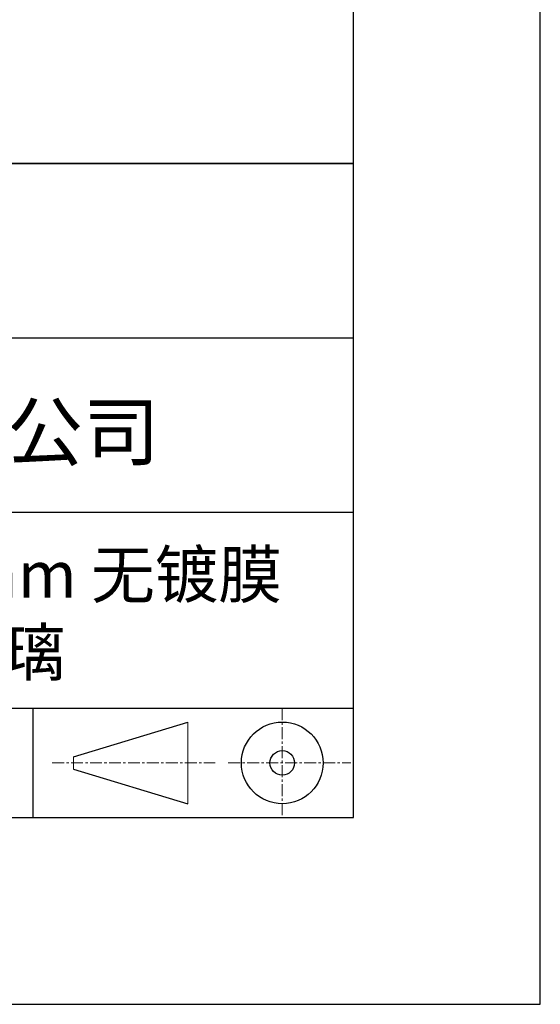
# Model space of a CAD drawing. Units: millimetres. Extents: x 295 to 592, y 19 to 229.
# Drawn here: x 564 to 592, y 19 to 71 of the extents above; entities that cross this region are included whole.
import ezdxf

# ---------------------------------------------------------------- set-up
doc = ezdxf.new("R2010")
doc.units = ezdxf.units.MM
doc.linetypes.add('CENTER', pattern=[10.16, 6.35, -1.27, 1.27, -1.27])
for name, color, linetype in [('1轮廓实线层', 7, 'Continuous'), ('6文字层', 3, 'Continuous'), ('细实线层', 7, 'Continuous')]:
    doc.layers.add(name, color=color, linetype=linetype)
doc.layers.add('3中心线层', color=1, linetype='CENTER', lineweight=9)
doc.layers.add('粗实线层', color=7, linetype='Continuous', lineweight=25)

# ---------------------------------------------------------------- blocks, each defined once
blk = doc.blocks.new('*X7')
at = {"layer": '粗实线层'}
for p, q in [((138.5, -95), (138.5, 95)), ((-138.5, -95), (138.5, -95))]:
    blk.add_line(p, q, dxfattribs=at)
at = {"layer": '细实线层'}
for p, q in [((148.5, -105), (148.5, 105)), ((-148.5, -105), (148.5, -105))]:
    blk.add_line(p, q, dxfattribs=at)

msp = doc.modelspace()

# ---------------------------------------------------------------- linework, layer by layer
at = {"layer": '1轮廓实线层'}
msp.add_line((441.859, 28.799), (581.859, 28.799), dxfattribs=at)
at = {"layer": '3中心线层', "color": 7, "ltscale": 0.1}
for p, q in [((578.036, 34.64), (578.036, 28.799)), ((565.712, 31.72), (574.436, 31.72)), ((575.148, 31.72), (581.711, 31.72))]:
    msp.add_line(p, q, dxfattribs=at)
at = {"layer": '3中心线层', "color": 7}
for p, q in [((572.988, 29.532), (572.988, 33.907)), ((566.863, 31.391), (566.863, 32.048))]:
    msp.add_line(p, q, dxfattribs=at)
at = {"layer": '粗实线层'}
for p, q in [((506.859, 63.799), (581.859, 63.799)), ((581.859, 63.799), (506.859, 63.799)), ((506.859, 54.466), (581.859, 54.466)), ((506.859, 45.132), (581.859, 45.132)), ((506.859, 34.64), (581.859, 34.64))]:
    msp.add_line(p, q, dxfattribs=at)
at = {"layer": '细实线层'}
for p, q in [((564.677, 34.64), (564.677, 28.799)), ((566.863, 32.048), (572.988, 33.907)), ((566.863, 31.391), (572.988, 29.532))]:
    msp.add_line(p, q, dxfattribs=at)
for radius in [2.187, 0.656]:
    msp.add_circle((578.036, 31.72), radius, dxfattribs=at)

# ---------------------------------------------------------------- block references
at = {"layer": '粗实线层'}
msp.add_blockref('*X7', (443.359, 123.799), dxfattribs=at)

# ---------------------------------------------------------------- texts
at = {"layer": '6文字层', "attachment_point": 5}
for s, insert, char_height, width in [('{\\fSimHei|b1|i0|c134|p49;联合光科技（北京）有限公司}', (544.864, 49.447), 3, 59.77872), ('{\\fSimHei|b1|i0|c134|p49;平面反射镜基片 \\fSimSun|b1|i0|c134|p34;φ\\fSimHei|b1|i0|c134|p49;30.0mm 无镀膜 \\P精退火K9光学玻璃}', (552.439, 39.722), 2.5, 58.87635)]:
    msp.add_mtext(s, dxfattribs=dict(at, insert=insert, char_height=char_height, width=width))

doc.saveas('drawing.dxf')
